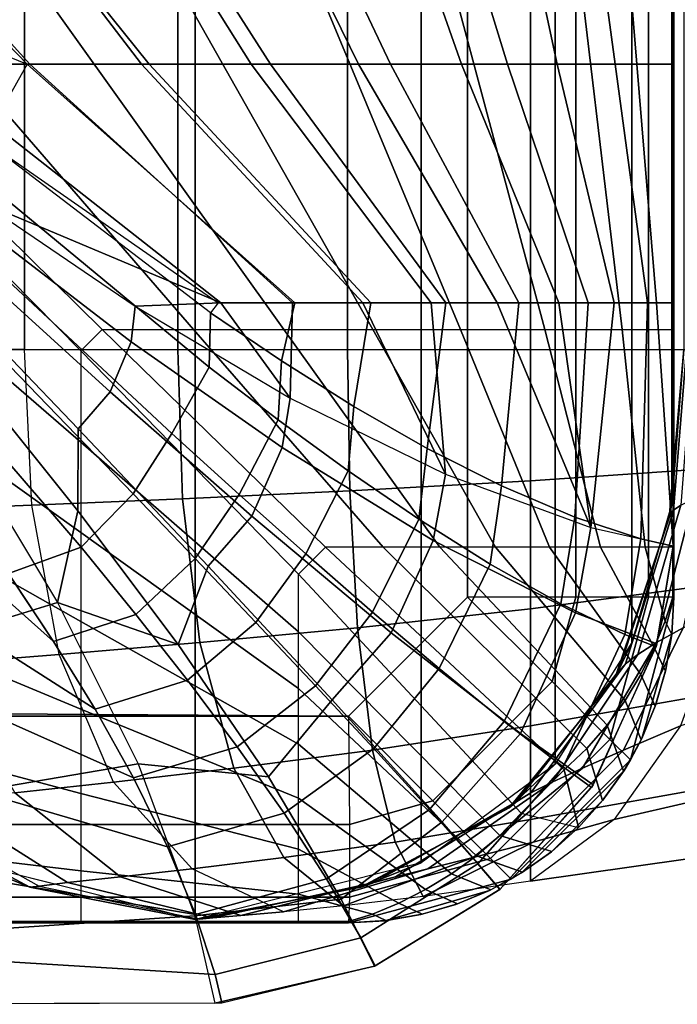
# Model space of a CAD drawing. Units: inches. Extents: x -0.1 to 56.3, y -46.6 to 0.
# Drawn here: x 51 to 52, y -32.4 to -30.9 of the extents above; entities that cross this region are included whole.
import ezdxf

# ---------------------------------------------------------------- set-up
doc = ezdxf.new("R2010")
doc.units = ezdxf.units.IN
doc.header["$MEASUREMENT"] = 0
for name, color, linetype in [('SEAT-ARMFABRIC', 5, 'Continuous'), ('SEAT-CUSHION', 5, 'Continuous'), ('SEAT-SEAT', 5, 'Continuous')]:
    doc.layers.add(name, color=color, linetype=linetype)

msp = doc.modelspace()

# ---------------------------------------------------------------- linework, layer by layer
at = {"layer": 'SEAT-ARMFABRIC'}
for points in [[(51.2651, -11.2559, 15.4282), (51.2651, -32.2448, 15.4282), (50.9182, -32.1581, 15.5983), (50.9182, -11.3426, 15.5983)], [(51.2651, -32.2448, 15.4282), (51.2651, -11.2559, 15.4282), (51.612, -11.3426, 15.5983), (51.612, -32.1581, 15.5983)], [(51.612, -32.1581, 15.5983), (51.612, -11.3426, 15.5983), (51.8175, -11.4943, 15.9136), (51.8175, -32.0064, 15.9136)], [(51.8175, -32.0064, 15.9136), (51.8175, -11.4943, 15.9136), (51.9355, -11.6808, 16.2555), (51.9355, -31.8198, 16.2555)], [(51.9355, -31.8198, 16.2555), (51.9355, -11.6808, 16.2555), (51.9967, -11.8941, 16.5971), (51.9967, -31.6066, 16.5971)], [(51.9967, -31.6066, 16.5971), (51.9967, -11.8941, 16.5971), (52.0151, -12.1307, 16.9282), (52.0151, -31.37, 16.9282)], [(51.0028, -31.37, 23.6688), (51.0028, -12.1307, 23.6688), (50.8021, -12.1307, 23.4751), (50.8021, -31.37, 23.4751)], [(51.2384, -31.37, 23.8118), (51.2384, -12.1307, 23.8118), (51.0028, -12.1307, 23.6688), (51.0028, -31.37, 23.6688)], [(51.4989, -31.37, 23.8995), (51.4989, -12.1307, 23.8995), (51.2384, -12.1307, 23.8118), (51.2384, -31.37, 23.8118)], [(51.7799, -12.1307, 23.9282), (51.4989, -12.1307, 23.8995), (51.4989, -31.37, 23.8995), (51.7799, -31.37, 23.9282)], [(52.1007, -31.37, 23.9282), (52.1007, -12.1307, 23.9282), (51.7799, -12.1307, 23.9282), (51.7799, -31.37, 23.9282)], [(50.8177, -31.6168, 23.4622), (51.0143, -31.609, 23.6538), (51.0028, -31.37, 23.6688), (50.8021, -31.37, 23.4751)], [(51.0028, -31.37, 23.6688), (51.2384, -31.37, 23.8118), (51.2457, -31.5991, 23.7962), (51.0143, -31.609, 23.6538)], [(51.2384, -31.37, 23.8118), (51.4989, -31.37, 23.8995), (51.5022, -31.587, 23.8845), (51.2457, -31.5991, 23.7962)], [(51.4989, -31.37, 23.8995), (51.7799, -31.37, 23.9282), (51.7799, -31.5716, 23.9151), (51.5022, -31.587, 23.8845)], [(51.7799, -31.37, 23.9282), (52.1007, -31.37, 23.9282), (52.1007, -31.5496, 23.918), (51.7799, -31.5716, 23.9151)], [(52.0151, -31.37, 22.6782), (52.0151, -31.37, 22.7922), (51.993, -31.627, 22.7922), (51.9928, -31.6283, 22.6782)], [(51.9928, -31.6283, 16.9282), (51.9928, -31.6283, 22.6782), (52.0151, -31.37, 22.6782), (52.0151, -31.37, 16.9282)], [(51.9967, -31.6066, 16.5971), (51.9928, -31.6283, 16.9282), (52.0151, -31.37, 16.9282)], [(52.0151, -31.37, 22.7922), (52.0153, -31.37, 22.8864), (51.9939, -31.6231, 22.887), (51.993, -31.627, 22.7922)], [(52.0153, -31.37, 22.8864), (52.0193, -31.37, 22.9309), (51.9993, -31.6168, 22.9339), (51.9939, -31.6231, 22.887)], [(52.0193, -31.37, 22.9309), (52.029, -31.37, 22.976), (52.0108, -31.609, 22.9811), (51.9993, -31.6168, 22.9339)], [(51.7799, -31.5716, 23.9151), (52.1007, -31.5496, 23.918), (52.1007, -31.7258, 23.8824), (51.7799, -31.768, 23.8687)], [(51.5022, -31.587, 23.8845), (51.7799, -31.5716, 23.9151), (51.7799, -31.768, 23.8687), (51.5139, -31.7973, 23.8308)], [(51.0143, -31.609, 23.6538), (51.2457, -31.5991, 23.7962), (51.272, -31.8199, 23.7395), (51.0563, -31.8381, 23.5992)], [(51.2457, -31.5991, 23.7962), (51.5022, -31.587, 23.8845), (51.5139, -31.7973, 23.8308), (51.272, -31.8199, 23.7395)], [(52.0108, -31.609, 22.9811), (52.0303, -31.5991, 23.0312), (51.9731, -31.8199, 23.0561), (51.9444, -31.8382, 22.9997)], [(52.0303, -31.5991, 23.0312), (52.0608, -31.587, 23.0845), (52.0143, -31.7973, 23.114), (51.9731, -31.8199, 23.0561)], [(50.875, -31.8525, 23.4148), (51.0563, -31.8381, 23.5992), (51.0143, -31.609, 23.6538), (50.8177, -31.6168, 23.4622)], [(51.9355, -31.8198, 16.2555), (51.9099, -31.8734, 16.9282), (51.9928, -31.6283, 16.9282), (51.9967, -31.6066, 16.5971)], [(51.9993, -31.6168, 22.9339), (52.0108, -31.609, 22.9811), (51.9444, -31.8382, 22.9997), (51.9257, -31.8526, 22.945)], [(51.9928, -31.6283, 22.6782), (51.993, -31.627, 22.7922), (51.9111, -31.8711, 22.7922), (51.9099, -31.8734, 22.6782)], [(51.9099, -31.8734, 16.9282), (51.9099, -31.8734, 22.6782), (51.9928, -31.6283, 22.6782), (51.9928, -31.6283, 16.9282)], [(51.993, -31.627, 22.7922), (51.9939, -31.6231, 22.887), (51.915, -31.864, 22.8894), (51.9111, -31.8711, 22.7922)], [(51.9939, -31.6231, 22.887), (51.9993, -31.6168, 22.9339), (51.9257, -31.8526, 22.945), (51.915, -31.864, 22.8894)], [(51.7799, -31.768, 23.8687), (52.1007, -31.7258, 23.8824), (52.1007, -31.8914, 23.8131), (51.7799, -31.9477, 23.7775)], [(51.5139, -31.7973, 23.8308), (51.7799, -31.768, 23.8687), (51.7799, -31.9477, 23.7775), (51.5371, -31.9849, 23.7245)], [(52.0143, -31.7973, 23.114), (52.0762, -31.768, 23.1753), (52.0102, -31.9477, 23.2384), (51.9225, -31.9849, 23.1724)], [(51.272, -31.8199, 23.7395), (51.5139, -31.7973, 23.8308), (51.5371, -31.9849, 23.7245), (51.3241, -32.0126, 23.6275)], [(51.9731, -31.8199, 23.0561), (52.0143, -31.7973, 23.114), (51.9225, -31.9849, 23.1724), (51.8597, -32.0126, 23.1053)], [(51.0563, -31.8381, 23.5992), (51.272, -31.8199, 23.7395), (51.3241, -32.0126, 23.6275), (51.1394, -32.0341, 23.4912)], [(51.8175, -32.0064, 15.9136), (51.7471, -32.0733, 16.9282), (51.9099, -31.8734, 16.9282), (51.9355, -31.8198, 16.2555)], [(51.9444, -31.8382, 22.9997), (51.9731, -31.8199, 23.0561), (51.8597, -32.0126, 23.1053), (51.8132, -32.0341, 23.0364)], [(50.9882, -32.0505, 23.3212), (51.1394, -32.0341, 23.4912), (51.0563, -31.8381, 23.5992), (50.875, -31.8525, 23.4148)], [(51.9257, -31.8526, 22.945), (51.9444, -31.8382, 22.9997), (51.8132, -32.0341, 23.0364), (51.7805, -32.0505, 22.9669)], [(51.915, -31.864, 22.8894), (51.9257, -31.8526, 22.945), (51.7805, -32.0505, 22.9669), (51.7595, -32.0632, 22.8942)], [(51.9099, -31.8734, 22.6782), (51.9111, -31.8711, 22.7922), (51.7501, -32.0709, 22.7922), (51.7471, -32.0733, 22.6782)], [(51.7471, -32.0733, 16.9282), (51.7471, -32.0733, 22.6782), (51.9099, -31.8734, 22.6782), (51.9099, -31.8734, 16.9282)], [(51.9111, -31.8711, 22.7922), (51.915, -31.864, 22.8894), (51.7595, -32.0632, 22.8942), (51.7501, -32.0709, 22.7922)], [(51.7799, -31.9477, 23.7775), (52.1007, -31.8914, 23.8131), (52.1007, -32.034, 23.7042), (51.7799, -32.0915, 23.6366)], [(51.9085, -32.0915, 23.3357), (52.1569, -32.034, 23.4267), (52.1993, -31.8914, 23.3264), (52.0102, -31.9477, 23.2384)], [(51.5371, -31.9849, 23.7245), (51.7799, -31.9477, 23.7775), (51.7799, -32.0915, 23.6366), (51.5721, -32.1261, 23.5639)], [(51.9225, -31.9849, 23.1724), (52.0102, -31.9477, 23.2384), (51.9085, -32.0915, 23.3357), (51.7838, -32.1261, 23.2606)], [(51.3241, -32.0126, 23.6275), (51.5371, -31.9849, 23.7245), (51.5721, -32.1261, 23.5639), (51.4012, -32.1498, 23.4614)], [(51.8597, -32.0126, 23.1053), (51.9225, -31.9849, 23.1724), (51.7838, -32.1261, 23.2606), (51.6917, -32.1498, 23.1782)], [(50.7127, -32.0064, 15.9136), (50.7832, -32.0733, 16.9282), (51.0109, -32.1952, 16.9282), (50.9182, -32.1581, 15.5983)], [(51.612, -32.1581, 15.5983), (51.5194, -32.1952, 16.9282), (51.7471, -32.0733, 16.9282), (51.8175, -32.0064, 15.9136)], [(51.1394, -32.0341, 23.4912), (51.3241, -32.0126, 23.6275), (51.4012, -32.1498, 23.4614), (51.2604, -32.167, 23.3341)], [(51.8132, -32.0341, 23.0364), (51.8597, -32.0126, 23.1053), (51.6917, -32.1498, 23.1782), (51.6222, -32.167, 23.0898)], [(51.1502, -32.1793, 23.1871), (51.2604, -32.167, 23.3341), (51.1394, -32.0341, 23.4912), (50.9882, -32.0505, 23.3212)], [(51.7805, -32.0505, 22.9669), (51.8132, -32.0341, 23.0364), (51.6222, -32.167, 23.0898), (51.5725, -32.1793, 22.9982)], [(51.7799, -32.0915, 23.6366), (52.1007, -32.034, 23.7042), (52.1007, -32.1404, 23.5598), (51.7799, -32.186, 23.4587)], [(51.7799, -32.186, 23.4587), (52.1007, -32.1404, 23.5598), (52.1569, -32.034, 23.4267), (51.9085, -32.0915, 23.3357)], [(51.0689, -32.1883, 23.0168), (51.1502, -32.1793, 23.1871), (50.9882, -32.0505, 23.3212), (50.8712, -32.0632, 23.113)], [(51.7595, -32.0632, 22.8942), (51.7805, -32.0505, 22.9669), (51.5725, -32.1793, 22.9982), (51.5397, -32.1883, 22.9008)], [(51.0254, -32.1936, 22.8492), (51.0689, -32.1883, 23.0168), (50.8712, -32.0632, 23.113), (50.8055, -32.0709, 22.9)], [(51.7501, -32.0709, 22.7922), (51.7595, -32.0632, 22.8942), (51.5397, -32.1883, 22.9008), (51.5244, -32.1936, 22.7922)], [(50.7832, -32.0733, 22.6782), (50.8055, -32.0709, 22.9), (51.0254, -32.1936, 22.8492), (51.0109, -32.1952, 22.6782)], [(50.7832, -32.0733, 16.9282), (50.7832, -32.0733, 22.6782), (51.0109, -32.1952, 22.6782), (51.0109, -32.1952, 16.9282)], [(51.7471, -32.0733, 22.6782), (51.7501, -32.0709, 22.7922), (51.5244, -32.1936, 22.7922), (51.5194, -32.1952, 22.6782)], [(51.5194, -32.1952, 16.9282), (51.5194, -32.1952, 22.6782), (51.7471, -32.0733, 22.6782), (51.7471, -32.0733, 16.9282)], [(51.5721, -32.1261, 23.5639), (51.7799, -32.0915, 23.6366), (51.7799, -32.186, 23.4587), (51.6148, -32.2098, 23.3681)], [(51.7838, -32.1261, 23.2606), (51.9085, -32.0915, 23.3357), (51.7799, -32.186, 23.4587), (51.6148, -32.2098, 23.3681)], [(51.4012, -32.1498, 23.4614), (51.5721, -32.1261, 23.5639), (51.6148, -32.2098, 23.3681), (51.4927, -32.224, 23.2646)], [(51.6917, -32.1498, 23.1782), (51.7838, -32.1261, 23.2606), (51.6148, -32.2098, 23.3681), (51.4927, -32.224, 23.2646)], [(50.9182, -32.1581, 15.5983), (51.0109, -32.1952, 16.9282), (51.2651, -32.2448, 16.9282), (51.2651, -32.2448, 15.4282)], [(51.2604, -32.167, 23.3341), (51.4012, -32.1498, 23.4614), (51.4927, -32.224, 23.2646), (51.4007, -32.233, 23.1517)], [(51.2651, -32.2448, 15.4282), (51.2651, -32.2448, 16.9282), (51.5194, -32.1952, 16.9282), (51.612, -32.1581, 15.5983)], [(51.6222, -32.167, 23.0898), (51.6917, -32.1498, 23.1782), (51.4927, -32.224, 23.2646), (51.4007, -32.233, 23.1517)], [(51.3352, -32.2387, 23.034), (51.4007, -32.233, 23.1517), (51.2604, -32.167, 23.3341), (51.1502, -32.1793, 23.1871)], [(51.5725, -32.1793, 22.9982), (51.6222, -32.167, 23.0898), (51.4007, -32.233, 23.1517), (51.3352, -32.2387, 23.034)], [(51.2716, -32.2443, 22.7922), (51.2919, -32.2424, 22.9084), (51.0689, -32.1883, 23.0168), (51.0254, -32.1936, 22.8492)], [(51.2919, -32.2424, 22.9084), (51.3352, -32.2387, 23.034), (51.1502, -32.1793, 23.1871), (51.0689, -32.1883, 23.0168)], [(51.5244, -32.1936, 22.7922), (51.5397, -32.1883, 22.9008), (51.2919, -32.2424, 22.9084), (51.2716, -32.2443, 22.7922)], [(51.5397, -32.1883, 22.9008), (51.5725, -32.1793, 22.9982), (51.3352, -32.2387, 23.034), (51.2919, -32.2424, 22.9084)], [(51.0109, -32.1952, 22.6782), (51.0254, -32.1936, 22.8492), (51.2716, -32.2443, 22.7922), (51.2651, -32.2448, 22.6782)], [(51.0109, -32.1952, 16.9282), (51.0109, -32.1952, 22.6782), (51.2651, -32.2448, 22.6782), (51.2651, -32.2448, 16.9282)], [(51.5194, -32.1952, 22.6782), (51.5244, -32.1936, 22.7922), (51.2716, -32.2443, 22.7922), (51.2651, -32.2448, 22.6782)], [(51.2651, -32.2448, 16.9282), (51.2651, -32.2448, 22.6782), (51.5194, -32.1952, 22.6782), (51.5194, -32.1952, 16.9282)]]:
    msp.add_3dface(points, dxfattribs=at)
at = {"layer": 'SEAT-CUSHION'}
msp.add_line((52.0001, -31.2984, 15.1407), (52.0001, -31.2984, 15.2032), dxfattribs=at)
for points in [[(51.0067, -30.9323, 14.7308), (50.5103, -30.4193, 14.6843), (50.2992, -30.486, 14.6712), (50.6164, -30.7723, 14.6922)], [(51.0111, -30.9322, 15.9319), (50.5479, -30.4192, 16.0808), (50.3037, -30.4192, 16.1471), (50.8377, -30.9322, 15.9918)], [(51.1941, -30.9323, 14.7567), (50.7817, -30.4193, 14.7065), (50.5103, -30.4193, 14.6843), (51.0067, -30.9323, 14.7308)], [(51.1825, -30.9322, 15.8664), (50.7899, -30.4192, 16.0074), (50.5479, -30.4192, 16.0808), (51.0111, -30.9322, 15.9319)], [(51.3804, -30.9323, 14.7895), (51.0524, -30.4193, 14.7366), (50.7817, -30.4193, 14.7065), (51.1941, -30.9323, 14.7567)], [(51.351, -30.9322, 15.7941), (51.0292, -30.4192, 15.9253), (50.7899, -30.4192, 16.0074), (51.1825, -30.9322, 15.8664)], [(51.5156, -30.9322, 15.7131), (51.2644, -30.4192, 15.8324), (51.0292, -30.4192, 15.9253), (51.351, -30.9322, 15.7941)], [(51.5647, -30.9323, 14.8323), (51.3215, -30.4193, 14.7782), (51.0524, -30.4193, 14.7366), (51.3804, -30.9323, 14.7895)], [(51.6738, -30.9322, 15.6203), (51.4933, -30.4192, 15.7248), (51.2644, -30.4192, 15.8324), (51.5156, -30.9322, 15.7131)], [(51.7444, -30.9323, 14.8913), (51.5869, -30.4193, 14.8384), (51.3215, -30.4193, 14.7782), (51.5647, -30.9323, 14.8323)], [(51.8207, -30.9322, 15.5107), (51.7106, -30.4192, 15.5956), (51.4933, -30.4192, 15.7248), (51.6738, -30.9322, 15.6203)], [(51.9096, -30.9323, 14.9822), (51.8403, -30.4193, 14.9365), (51.5869, -30.4193, 14.8384), (51.7444, -30.9323, 14.8913)], [(51.943, -30.9322, 15.3747), (51.9011, -30.4192, 15.4302), (51.7106, -30.4192, 15.5956), (51.8207, -30.9322, 15.5107)], [(52.0002, -30.9323, 15.1407), (52.0002, -30.4193, 15.1407), (51.8403, -30.4193, 14.9365), (51.9096, -30.9323, 14.9822)], [(52, -30.9322, 15.2032), (52, -30.4192, 15.2032), (51.9011, -30.4192, 15.4302), (51.943, -30.9322, 15.3747)], [(52, -30.9322, 15.2032), (52.0002, -30.9323, 15.1407), (52.0002, -30.4193, 15.1407), (52, -30.4192, 15.2032)], [(51.3042, -31.2983, 15.8151), (50.8377, -30.9322, 15.9918), (50.7096, -30.9734, 16.0327), (50.9387, -31.1449, 15.9576)], [(51.4141, -31.2983, 15.7645), (51.0111, -30.9322, 15.9319), (50.8377, -30.9322, 15.9918), (51.3042, -31.2983, 15.8151)], [(51.4177, -31.2984, 14.7972), (51.0067, -30.9323, 14.7308), (50.9411, -31.0489, 14.7231), (51.3001, -31.2984, 14.7743)], [(51.5344, -31.2984, 14.8243), (51.1941, -30.9323, 14.7567), (51.0067, -30.9323, 14.7308), (51.4177, -31.2984, 14.7972)], [(51.5221, -31.2983, 15.7096), (51.1825, -30.9322, 15.8664), (51.0111, -30.9322, 15.9319), (51.4141, -31.2983, 15.7645)], [(51.6272, -31.2983, 15.6496), (51.351, -30.9322, 15.7941), (51.1825, -30.9322, 15.8664), (51.5221, -31.2983, 15.7096)], [(51.6496, -31.2984, 14.8573), (51.3804, -30.9323, 14.7895), (51.1941, -30.9323, 14.7567), (51.5344, -31.2984, 14.8243)], [(51.7284, -31.2983, 15.5832), (51.5156, -30.9322, 15.7131), (51.351, -30.9322, 15.7941), (51.6272, -31.2983, 15.6496)], [(51.762, -31.2984, 14.8986), (51.5647, -30.9323, 14.8323), (51.3804, -30.9323, 14.7895), (51.6496, -31.2984, 14.8573)], [(51.8234, -31.2983, 15.5083), (51.6738, -30.9322, 15.6203), (51.5156, -30.9322, 15.7131), (51.7284, -31.2983, 15.5832)], [(51.8685, -31.2984, 14.9532), (51.7444, -30.9323, 14.8913), (51.5647, -30.9323, 14.8323), (51.762, -31.2984, 14.8986)], [(51.9081, -31.2983, 15.4219), (51.8207, -30.9322, 15.5107), (51.6738, -30.9322, 15.6203), (51.8234, -31.2983, 15.5083)], [(51.9592, -31.2984, 15.0306), (51.9096, -30.9323, 14.9822), (51.7444, -30.9323, 14.8913), (51.8685, -31.2984, 14.9532)], [(51.9733, -31.2983, 15.3203), (51.943, -30.9322, 15.3747), (51.8207, -30.9322, 15.5107), (51.9081, -31.2983, 15.4219)], [(52.0002, -31.2984, 15.1407), (52.0002, -30.9323, 15.1407), (51.9096, -30.9323, 14.9822), (51.9592, -31.2984, 15.0306)], [(52, -31.2983, 15.2032), (52, -30.9322, 15.2032), (51.943, -30.9322, 15.3747), (51.9733, -31.2983, 15.3203)], [(52.0001, -31.2984, 15.2032), (52.0001, -31.2984, 15.1407), (52.0002, -30.9323, 15.1407), (52, -30.9322, 15.2032)], [(51.2864, -31.3972, 14.7738), (51.2882, -31.3135, 14.7723), (50.9411, -31.0489, 14.7231), (50.936, -31.1076, 14.7233)], [(51.2882, -31.3135, 14.7723), (50.9411, -31.0489, 14.7231), (51.3001, -31.2984, 14.7743), (51.2882, -31.3135, 14.7723)], [(51.229, -31.499, 14.7716), (51.2864, -31.3972, 14.7738), (50.936, -31.1076, 14.7233), (50.9086, -31.2006, 14.7242)], [(51.1727, -31.3035, 15.8702), (51.1664, -31.3581, 15.8702), (50.9374, -31.1823, 15.9567), (50.9387, -31.1449, 15.9576)], [(50.9387, -31.1449, 15.9576), (51.1727, -31.3035, 15.8702), (51.3042, -31.2983, 15.8151), (50.9387, -31.1449, 15.9576)], [(50.5533, -31.3774, 14.7303), (51.0476, -31.8184, 14.8029), (50.9799, -31.7162, 14.782), (50.5533, -31.1886, 14.7096)], [(51.1664, -31.3581, 15.8702), (51.1344, -31.4351, 15.8712), (50.9163, -31.2372, 15.957), (50.9374, -31.1823, 15.9567)], [(51.1698, -31.5916, 14.7739), (51.229, -31.499, 14.7716), (50.9086, -31.2006, 14.7242), (50.8629, -31.2748, 14.7254)], [(51.1344, -31.4351, 15.8712), (51.0854, -31.4919, 15.8712), (50.881, -31.279, 15.9569), (50.9163, -31.2372, 15.957)], [(51.0899, -31.6732, 14.7785), (51.1698, -31.5916, 14.7739), (50.8629, -31.2748, 14.7254), (50.8017, -31.3386, 14.7278)], [(51.0845, -31.6174, 15.8339), (51.0854, -31.4919, 15.8712), (50.881, -31.279, 15.9569), (50.9202, -31.413, 15.9175)], [(51.1727, -31.3035, 15.8702), (51.4108, -31.4447, 15.7658), (51.3042, -31.2983, 15.8151), (51.1727, -31.3035, 15.8702)], [(51.3974, -31.3876, 14.7931), (51.4177, -31.2984, 14.7972), (51.3001, -31.2984, 14.7743), (51.2882, -31.3135, 14.7723)], [(51.4108, -31.4447, 15.7658), (51.4141, -31.2983, 15.7645), (51.3042, -31.2983, 15.8151), (51.4108, -31.4447, 15.7658)], [(51.5084, -31.4575, 14.8179), (51.5344, -31.2984, 14.8243), (51.4177, -31.2984, 14.7972), (51.3974, -31.3876, 14.7931)], [(51.4108, -31.4447, 15.7658), (51.6491, -31.5615, 15.6356), (51.5221, -31.2983, 15.7096), (51.4141, -31.2983, 15.7645)], [(51.6213, -31.522, 14.8487), (51.6496, -31.2984, 14.8573), (51.5344, -31.2984, 14.8243), (51.5084, -31.4575, 14.8179)], [(51.6491, -31.5615, 15.6356), (51.6272, -31.2983, 15.6496), (51.5221, -31.2983, 15.7096), (51.6491, -31.5615, 15.6356)], [(51.7352, -31.5794, 14.8881), (51.762, -31.2984, 14.8986), (51.6496, -31.2984, 14.8573), (51.6213, -31.522, 14.8487)], [(51.6491, -31.5615, 15.6356), (51.8722, -31.643, 15.4607), (51.7284, -31.2983, 15.5832), (51.6272, -31.2983, 15.6496)], [(51.8722, -31.643, 15.4607), (51.8234, -31.2983, 15.5083), (51.7284, -31.2983, 15.5832), (51.8722, -31.643, 15.4607)], [(51.8478, -31.6272, 14.9414), (51.8685, -31.2984, 14.9532), (51.762, -31.2984, 14.8986), (51.7352, -31.5794, 14.8881)], [(51.8722, -31.643, 15.4607), (51.9081, -31.2983, 15.4219), (51.8234, -31.2983, 15.5083), (51.8722, -31.643, 15.4607)], [(51.9493, -31.6605, 15.0205), (51.9592, -31.2984, 15.0306), (51.8685, -31.2984, 14.9532), (51.8478, -31.6272, 14.9414)], [(51.8722, -31.643, 15.4607), (51.9986, -31.6719, 15.2032), (51.9733, -31.2983, 15.3203), (51.9081, -31.2983, 15.4219)], [(51.9986, -31.6719, 15.1407), (52.0002, -31.2984, 15.1407), (51.9592, -31.2984, 15.0306), (51.9493, -31.6605, 15.0205)], [(51.9733, -31.2983, 15.3203), (51.9986, -31.6719, 15.2032), (52.0001, -31.2984, 15.2032), (51.9733, -31.2983, 15.3203)], [(51.9986, -31.6719, 15.2032), (51.9986, -31.6719, 15.1407), (52.0002, -31.2984, 15.1407), (52.0001, -31.2984, 15.2032)], [(51.4108, -31.4447, 15.7658), (51.3984, -31.5206, 15.7671), (51.1664, -31.3581, 15.8702), (51.1727, -31.3035, 15.8702)], [(51.3924, -31.4782, 14.7944), (51.3974, -31.3876, 14.7931), (51.2882, -31.3135, 14.7723), (51.2864, -31.3972, 14.7738)], [(50.9784, -31.714, 14.7816), (51.0899, -31.6732, 14.7785), (50.8017, -31.3386, 14.7278), (50.7174, -31.3655, 14.7289)], [(51.3984, -31.5206, 15.7671), (51.3518, -31.6258, 15.7692), (51.1344, -31.4351, 15.8712), (51.1664, -31.3581, 15.8702)], [(50.5533, -31.5655, 14.7562), (51.1114, -31.9223, 14.8279), (51.0476, -31.8184, 14.8029), (50.5533, -31.3774, 14.7303)], [(51.4998, -31.5563, 14.8191), (51.5084, -31.4575, 14.8179), (51.3974, -31.3876, 14.7931), (51.3924, -31.4782, 14.7944)], [(51.3323, -31.5927, 14.7924), (51.3924, -31.4782, 14.7944), (51.2864, -31.3972, 14.7738), (51.229, -31.499, 14.7716)], [(51.0537, -31.7582, 15.7789), (51.0845, -31.6174, 15.8339), (50.9202, -31.413, 15.9175), (50.9047, -31.5114, 15.8846)], [(51.3518, -31.6258, 15.7692), (51.2847, -31.7025, 15.7694), (51.0854, -31.4919, 15.8712), (51.1344, -31.4351, 15.8712)], [(51.6491, -31.5615, 15.6356), (51.6303, -31.6634, 15.6385), (51.3984, -31.5206, 15.7671), (51.4108, -31.4447, 15.7658)], [(51.6085, -31.6304, 14.8495), (51.6213, -31.522, 14.8487), (51.5084, -31.4575, 14.8179), (51.4998, -31.5563, 14.8191)], [(51.4347, -31.6839, 14.8168), (51.4998, -31.5563, 14.8191), (51.3924, -31.4782, 14.7944), (51.3323, -31.5927, 14.7924)], [(51.2387, -31.8226, 15.7348), (51.2847, -31.7025, 15.7694), (51.0854, -31.4919, 15.8712), (51.0845, -31.6174, 15.8339)], [(51.265, -31.691, 14.7947), (51.3323, -31.5927, 14.7924), (51.229, -31.499, 14.7716), (51.1698, -31.5916, 14.7739)], [(51.0537, -31.7582, 15.7789), (50.5539, -31.9118, 15.7016), (50.5539, -31.6996, 15.806), (50.9047, -31.5114, 15.8846)], [(51.6303, -31.6634, 15.6385), (51.5658, -31.8048, 15.6421), (51.3518, -31.6258, 15.7692), (51.3984, -31.5206, 15.7671)], [(51.718, -31.6993, 14.8883), (51.7352, -31.5794, 14.8881), (51.6213, -31.522, 14.8487), (51.6085, -31.6304, 14.8495)], [(51.5373, -31.7732, 14.8468), (51.6085, -31.6304, 14.8495), (51.4998, -31.5563, 14.8191), (51.4347, -31.6839, 14.8168)], [(50.5533, -31.7526, 14.7889), (51.1701, -32.0275, 14.8587), (51.1114, -31.9223, 14.8279), (50.5533, -31.5655, 14.7562)], [(51.8722, -31.643, 15.4607), (51.8487, -31.774, 15.4642), (51.6303, -31.6634, 15.6385), (51.6491, -31.5615, 15.6356)], [(51.8262, -31.7602, 14.9409), (51.8478, -31.6272, 14.9414), (51.7352, -31.5794, 14.8881), (51.718, -31.6993, 14.8883)], [(51.1739, -31.7766, 14.7998), (51.265, -31.691, 14.7947), (51.1698, -31.5916, 14.7739), (51.0899, -31.6732, 14.7785)], [(51.3579, -31.7888, 14.8191), (51.4347, -31.6839, 14.8168), (51.3323, -31.5927, 14.7924), (51.265, -31.691, 14.7947)], [(51.0537, -31.7582, 15.7789), (51.2387, -31.8226, 15.7348), (51.0845, -31.6174, 15.8339), (51.0537, -31.7582, 15.7789)], [(51.5658, -31.8048, 15.6421), (51.475, -31.9075, 15.6425), (51.2847, -31.7025, 15.7694), (51.3518, -31.6258, 15.7692)], [(51.6394, -31.8596, 14.8851), (51.718, -31.6993, 14.8883), (51.6085, -31.6304, 14.8495), (51.5373, -31.7732, 14.8468)], [(51.9246, -31.8073, 15.0194), (51.9493, -31.6605, 15.0205), (51.8478, -31.6272, 14.9414), (51.8262, -31.7602, 14.9409)], [(51.9986, -31.6719, 15.2032), (51.9738, -31.8218, 15.2032), (51.8487, -31.774, 15.4642), (51.8722, -31.643, 15.4607)], [(51.9725, -31.8264, 15.1407), (51.9986, -31.6719, 15.1407), (51.9493, -31.6605, 15.0205), (51.9246, -31.8073, 15.0194)], [(51.0476, -31.8184, 14.8029), (51.1739, -31.7766, 14.7998), (51.0899, -31.6732, 14.7785), (50.9784, -31.714, 14.7816)], [(51.8487, -31.774, 15.4642), (51.7644, -31.9595, 15.4684), (51.5658, -31.8048, 15.6421), (51.6303, -31.6634, 15.6385)], [(51.9738, -31.8218, 15.2032), (51.9725, -31.8264, 15.1407), (51.9986, -31.6719, 15.1407), (51.9986, -31.6719, 15.2032)], [(51.2532, -31.8778, 14.8244), (51.3579, -31.7888, 14.8191), (51.265, -31.691, 14.7947), (51.1739, -31.7766, 14.7998)], [(51.4495, -31.8862, 14.8491), (51.5373, -31.7732, 14.8468), (51.4347, -31.6839, 14.8168), (51.3579, -31.7888, 14.8191)], [(51.3776, -32.0257, 15.6117), (51.475, -31.9075, 15.6425), (51.2847, -31.7025, 15.7694), (51.2387, -31.8226, 15.7348)], [(51.7395, -31.9411, 14.9372), (51.8262, -31.7602, 14.9409), (51.718, -31.6993, 14.8883), (51.6394, -31.8596, 14.8851)], [(50.5533, -31.9376, 14.8318), (51.2223, -32.1334, 14.8978), (51.1701, -32.0275, 14.8587), (50.5533, -31.7526, 14.7889)], [(51.1775, -32.0061, 15.6468), (50.5539, -32.1124, 15.5766), (50.5539, -31.9118, 15.7016), (51.0537, -31.7582, 15.7789)], [(51.1775, -32.0061, 15.6468), (51.3776, -32.0257, 15.6117), (51.2387, -31.8226, 15.7348), (51.0537, -31.7582, 15.7789)], [(51.8299, -32.0106, 15.016), (51.9246, -31.8073, 15.0194), (51.8262, -31.7602, 14.9409), (51.7395, -31.9411, 14.9372)], [(51.1114, -31.9223, 14.8279), (51.2532, -31.8778, 14.8244), (51.1739, -31.7766, 14.7998), (51.0476, -31.8184, 14.8029)], [(51.5391, -31.9827, 14.8873), (51.6394, -31.8596, 14.8851), (51.5373, -31.7732, 14.8468), (51.4495, -31.8862, 14.8491)], [(51.9738, -31.8218, 15.2032), (51.8759, -32.0383, 15.2032), (51.7644, -31.9595, 15.4684), (51.8487, -31.774, 15.4642)], [(51.3294, -31.9797, 14.8545), (51.4495, -31.8862, 14.8491), (51.3579, -31.7888, 14.8191), (51.2532, -31.8778, 14.8244)], [(51.7644, -31.9595, 15.4684), (51.644, -32.0952, 15.4689), (51.475, -31.9075, 15.6425), (51.5658, -31.8048, 15.6421)], [(51.8734, -32.0421, 15.1407), (51.9725, -31.8264, 15.1407), (51.9246, -31.8073, 15.0194), (51.8299, -32.0106, 15.016)], [(51.8759, -32.0383, 15.2032), (51.8734, -32.0421, 15.1407), (51.9725, -31.8264, 15.1407), (51.9738, -31.8218, 15.2032)], [(51.6245, -32.0763, 14.9392), (51.7395, -31.9411, 14.9372), (51.6394, -31.8596, 14.8851), (51.5391, -31.9827, 14.8873)], [(51.1701, -32.0275, 14.8587), (51.3294, -31.9797, 14.8545), (51.2532, -31.8778, 14.8244), (51.1114, -31.9223, 14.8279)], [(51.4014, -32.0819, 14.893), (51.5391, -31.9827, 14.8873), (51.4495, -31.8862, 14.8491), (51.3294, -31.9797, 14.8545)], [(51.4893, -32.2136, 15.4459), (51.644, -32.0952, 15.4689), (51.475, -31.9075, 15.6425), (51.3776, -32.0257, 15.6117)], [(50.5533, -32.118, 14.8908), (51.2655, -32.2373, 14.9504), (51.2223, -32.1334, 14.8978), (50.5533, -31.9376, 14.8318)], [(51.6988, -32.1596, 15.0176), (51.8299, -32.0106, 15.016), (51.7395, -31.9411, 14.9372), (51.6245, -32.0763, 14.9392)], [(51.8759, -32.0383, 15.2032), (51.7333, -32.1986, 15.2032), (51.644, -32.0952, 15.4689), (51.7644, -31.9595, 15.4684)], [(51.2223, -32.1334, 14.8978), (51.4014, -32.0819, 14.893), (51.3294, -31.9797, 14.8545), (51.1701, -32.0275, 14.8587)], [(51.4668, -32.1825, 14.945), (51.6245, -32.0763, 14.9392), (51.5391, -31.9827, 14.8873), (51.4014, -32.0819, 14.893)], [(51.2642, -32.2395, 15.4686), (50.5539, -32.2866, 15.4176), (50.5539, -32.1124, 15.5766), (51.1775, -32.0061, 15.6468)], [(51.2642, -32.2395, 15.4686), (51.4893, -32.2136, 15.4459), (51.3776, -32.0257, 15.6117), (51.1775, -32.0061, 15.6468)], [(51.7329, -32.1989, 15.1407), (51.8734, -32.0421, 15.1407), (51.8299, -32.0106, 15.016), (51.6988, -32.1596, 15.0176)], [(51.7333, -32.1986, 15.2032), (51.7329, -32.1989, 15.1407), (51.8734, -32.0421, 15.1407), (51.8759, -32.0383, 15.2032)], [(51.2655, -32.2373, 14.9504), (51.4668, -32.1825, 14.945), (51.4014, -32.0819, 14.893), (51.2223, -32.1334, 14.8978)], [(51.5193, -32.273, 15.0224), (51.6988, -32.1596, 15.0176), (51.6245, -32.0763, 14.9392), (51.4668, -32.1825, 14.945)], [(51.5402, -32.3166, 15.2032), (51.7333, -32.1986, 15.2032), (51.644, -32.0952, 15.4689), (51.4893, -32.2136, 15.4459)], [(50.5533, -32.284, 14.9817), (51.2955, -32.3295, 15.0274), (51.2655, -32.2373, 14.9504), (50.5533, -32.118, 14.8908)], [(51.5415, -32.3161, 15.1407), (51.7329, -32.1989, 15.1407), (51.6988, -32.1596, 15.0176), (51.5193, -32.273, 15.0224)], [(51.2955, -32.3295, 15.0274), (51.5193, -32.273, 15.0224), (51.4668, -32.1825, 14.945), (51.2655, -32.2373, 14.9504)], [(51.5402, -32.3166, 15.2032), (51.5415, -32.3161, 15.1407), (51.7329, -32.1989, 15.1407), (51.7333, -32.1986, 15.2032)], [(51.2952, -32.3736, 15.2032), (51.5402, -32.3166, 15.2032), (51.4893, -32.2136, 15.4459), (51.2642, -32.2395, 15.4686)], [(51.2952, -32.3736, 15.2032), (50.5539, -32.3749, 15.2032), (50.5539, -32.2866, 15.4176), (51.2642, -32.2395, 15.4686)], [(51.3057, -32.3729, 15.1407), (51.5415, -32.3161, 15.1407), (51.5193, -32.273, 15.0224), (51.2955, -32.3295, 15.0274)], [(50.5533, -32.3751, 15.1407), (51.3057, -32.3729, 15.1407), (51.2955, -32.3295, 15.0274), (50.5533, -32.284, 14.9817)], [(51.2952, -32.3736, 15.2032), (51.3057, -32.3729, 15.1407), (51.5415, -32.3161, 15.1407), (51.5402, -32.3166, 15.2032)], [(50.5539, -32.3749, 15.2032), (50.5533, -32.3751, 15.1407), (51.3057, -32.3729, 15.1407), (51.2952, -32.3736, 15.2032)]]:
    msp.add_3dface(points, dxfattribs=at)
at = {"layer": 'SEAT-SEAT'}
for points, invisible_edges in [([(26.5001, -4.317, 7.7847), (51.6831, -31.75, 7.7847), (51.5001, -31.933, 7.7847), (26.3171, -4.5, 7.7847)], 5), ([(51.6831, -4.5, 7.7847), (51.6831, -4.5, 7.7847), (51.6831, -31.75, 7.7847), (26.5001, -4.317, 7.7847)], 4), ([(51.5001, -31.933, 7.7847), (26.3171, -31.75, 7.7847), (26.3171, -4.5, 7.7847), (51.5001, -31.933, 7.7847)], 4)]:
    msp.add_3dface(points, dxfattribs=dict(at, invisible_edges=invisible_edges))
for points in [[(51.8494, -31.75, 7.8922), (51.6831, -31.75, 7.7847), (51.6831, -4.5, 7.7847), (51.8494, -4.5, 7.8922)], [(51.9609, -31.75, 8.0559), (51.8494, -31.75, 7.8922), (51.8494, -4.5, 7.8922), (51.9609, -4.5, 8.0559)], [(52.0001, -31.75, 8.25), (51.9609, -31.75, 8.0559), (51.9609, -4.5, 8.0559), (52.0001, -4.5, 8.25)], [(51.9982, -31.75, 13.7717), (52.0001, -31.75, 13.7497), (52.0001, -4.5, 13.7497), (51.9982, -4.5, 13.7717)], [(52.0001, -31.75, 13.7497), (52.0001, -31.75, 8.25), (52.0001, -4.5, 8.25), (52.0001, -4.5, 13.7497)], [(50.396, -30.669, 14.3854), (51.0896, -31.3721, 14.228), (51.1222, -31.3395, 14.228), (50.4191, -30.6459, 14.3854)], [(51.2621, -31.3395, 14.1884), (50.6627, -30.6459, 14.337), (50.4191, -30.6459, 14.3854), (51.1222, -31.3395, 14.228)], [(51.4008, -31.3395, 14.1449), (50.9051, -30.6459, 14.2829), (50.6627, -30.6459, 14.337), (51.2621, -31.3395, 14.1884)], [(51.5378, -31.3395, 14.0963), (51.1457, -30.6459, 14.2216), (50.9051, -30.6459, 14.2829), (51.4008, -31.3395, 14.1449)], [(51.6722, -31.3395, 14.0409), (51.3836, -30.6459, 14.1506), (51.1457, -30.6459, 14.2216), (51.5378, -31.3395, 14.0963)], [(51.8018, -31.3395, 13.9751), (51.6167, -30.6459, 14.065), (51.3836, -30.6459, 14.1506), (51.6722, -31.3395, 14.0409)], [(51.9204, -31.3395, 13.8915), (51.838, -30.6459, 13.9531), (51.6167, -30.6459, 14.065), (51.8018, -31.3395, 13.9751)], [(51.9981, -31.3395, 13.7717), (51.9981, -30.6459, 13.7717), (51.838, -30.6459, 13.9531), (51.9204, -31.3395, 13.8915)], [(51.0896, -31.512, 14.1884), (50.396, -30.9126, 14.337), (50.396, -30.669, 14.3854), (51.0896, -31.3721, 14.228)], [(51.0896, -31.6507, 14.1449), (50.396, -31.155, 14.2829), (50.396, -30.9126, 14.337), (51.0896, -31.512, 14.1884)], [(51.0896, -31.7877, 14.0963), (50.396, -31.3956, 14.2216), (50.396, -31.155, 14.2829), (51.0896, -31.6507, 14.1449)], [(51.0896, -31.3721, 14.228), (51.4236, -31.715, 14.1229), (51.4651, -31.6735, 14.1229), (51.1222, -31.3395, 14.228)], [(51.4651, -31.6735, 14.1229), (51.1222, -31.3395, 14.228), (51.2621, -31.3395, 14.1884), (51.5534, -31.6735, 14.0904)], [(51.5534, -31.6735, 14.0904), (51.2621, -31.3395, 14.1884), (51.4008, -31.3395, 14.1449), (51.6406, -31.6735, 14.0548)], [(51.6406, -31.6735, 14.0548), (51.4008, -31.3395, 14.1449), (51.5378, -31.3395, 14.0963), (51.7261, -31.6735, 14.0155)], [(51.7261, -31.6735, 14.0155), (51.5378, -31.3395, 14.0963), (51.6722, -31.3395, 14.0409), (51.809, -31.6735, 13.9709)], [(51.809, -31.6735, 13.9709), (51.6722, -31.3395, 14.0409), (51.8018, -31.3395, 13.9751), (51.8873, -31.6735, 13.9188)], [(51.8873, -31.6735, 13.9188), (51.8018, -31.3395, 13.9751), (51.9204, -31.3395, 13.8915), (51.956, -31.6735, 13.8547)], [(51.956, -31.6735, 13.8547), (51.9204, -31.3395, 13.8915), (51.9981, -31.3395, 13.7717), (51.9981, -31.6735, 13.7717)], [(51.4236, -31.715, 14.1229), (51.0896, -31.3721, 14.228), (51.0896, -31.512, 14.1884), (51.4236, -31.8033, 14.0904)], [(51.0896, -31.9221, 14.0409), (50.396, -31.6335, 14.1506), (50.396, -31.3956, 14.2216), (51.0896, -31.7877, 14.0963)], [(51.4236, -31.8033, 14.0904), (51.0896, -31.512, 14.1884), (51.0896, -31.6507, 14.1449), (51.4236, -31.8905, 14.0548)], [(51.0896, -32.0517, 13.9751), (50.396, -31.8666, 14.065), (50.396, -31.6335, 14.1506), (51.0896, -31.9221, 14.0409)], [(51.4236, -31.8905, 14.0548), (51.0896, -31.6507, 14.1449), (51.0896, -31.7877, 14.0963), (51.4236, -31.976, 14.0155)], [(51.4236, -31.715, 14.1229), (51.7653, -32.0816, 13.9571), (51.8317, -32.0152, 13.9571), (51.4651, -31.6735, 14.1229)], [(51.8662, -31.9824, 13.9342), (51.5534, -31.6735, 14.0904), (51.4651, -31.6735, 14.1229), (51.8317, -32.0152, 13.9571)], [(51.8973, -31.9467, 13.911), (51.6406, -31.6735, 14.0548), (51.5534, -31.6735, 14.0904), (51.8662, -31.9824, 13.9342)], [(51.925, -31.9086, 13.8872), (51.7261, -31.6735, 14.0155), (51.6406, -31.6735, 14.0548), (51.8973, -31.9467, 13.911)], [(51.9492, -31.8687, 13.8626), (51.809, -31.6735, 13.9709), (51.7261, -31.6735, 14.0155), (51.925, -31.9086, 13.8872)], [(51.9698, -31.8276, 13.8365), (51.8873, -31.6735, 13.9188), (51.809, -31.6735, 13.9709), (51.9492, -31.8687, 13.8626)], [(51.9867, -31.787, 13.8074), (51.956, -31.6735, 13.8547), (51.8873, -31.6735, 13.9188), (51.9698, -31.8276, 13.8365)], [(51.9982, -31.75, 13.7717), (51.9981, -31.6735, 13.7717), (51.956, -31.6735, 13.8547), (51.9867, -31.787, 13.8074)], [(51.7325, -32.1161, 13.9342), (51.4236, -31.8033, 14.0904), (51.4236, -31.715, 14.1229), (51.7653, -32.0816, 13.9571)], [(51.5001, -31.933, 7.7847), (51.5001, -31.933, 7.7847), (26.5001, -31.933, 7.7847), (26.3171, -31.75, 7.7847)], [(51.6831, -31.75, 7.7847), (51.5001, -31.933, 7.7847), (51.6298, -32.0627, 7.882), (51.8128, -31.8797, 7.882)], [(51.6831, -31.75, 7.7847), (51.6831, -31.75, 7.7847), (51.8128, -31.8797, 7.882), (51.8494, -31.75, 7.8922)], [(51.8494, -31.75, 7.8922), (51.8128, -31.8797, 7.882), (51.9016, -31.9685, 8.0473), (51.9609, -31.75, 8.0559)], [(51.9609, -31.75, 8.0559), (51.9016, -31.9685, 8.0473), (51.9331, -32, 8.25), (52.0001, -31.75, 8.25)], [(51.9331, -32, 13.7497), (51.9331, -32, 8.25), (52.0001, -31.75, 8.25), (52.0001, -31.75, 13.7497)], [(51.9968, -31.8072, 13.7497), (51.9506, -31.9669, 13.7497), (51.9331, -32, 13.7497), (52.0001, -31.75, 13.7497)], [(52.0001, -31.75, 13.7497), (51.9982, -31.75, 13.7717), (51.9867, -31.787, 13.8074), (51.9968, -31.8075, 13.7561)], [(51.9968, -31.8075, 13.7561), (51.9968, -31.8072, 13.7497), (52.0001, -31.75, 13.7497), (51.9968, -31.8075, 13.7561)], [(51.4236, -31.976, 14.0155), (51.0896, -31.7877, 14.0963), (51.0896, -31.9221, 14.0409), (51.4236, -32.0589, 13.9709)], [(51.9968, -31.8075, 13.7561), (51.9867, -31.787, 13.8074), (51.9698, -31.8276, 13.8365), (51.987, -31.8636, 13.7678)], [(51.6968, -32.1472, 13.911), (51.4236, -31.8905, 14.0548), (51.4236, -31.8033, 14.0904), (51.7325, -32.1161, 13.9342)], [(51.9876, -31.8613, 13.7497), (51.972, -31.9151, 13.7497), (51.9506, -31.9669, 13.7497), (51.9968, -31.8072, 13.7497)], [(51.987, -31.8636, 13.7678), (51.9876, -31.8613, 13.7497), (51.9968, -31.8072, 13.7497), (51.9968, -31.8075, 13.7561)], [(51.987, -31.8636, 13.7678), (51.9698, -31.8276, 13.8365), (51.9492, -31.8687, 13.8626), (51.9712, -31.9176, 13.7822)], [(51.0896, -32.1703, 13.8915), (50.396, -32.0879, 13.9531), (50.396, -31.8666, 14.065), (51.0896, -32.0517, 13.9751)], [(51.9712, -31.9176, 13.7822), (51.9492, -31.8687, 13.8626), (51.925, -31.9086, 13.8872), (51.9496, -31.969, 13.7981)], [(51.9712, -31.9176, 13.7822), (51.972, -31.9151, 13.7497), (51.9876, -31.8613, 13.7497), (51.987, -31.8636, 13.7678)], [(51.8128, -31.8797, 7.882), (51.6298, -32.0627, 7.882), (51.7186, -32.1515, 8.0473), (51.9016, -31.9685, 8.0473)], [(51.6587, -32.1749, 13.8872), (51.4236, -31.976, 14.0155), (51.4236, -31.8905, 14.0548), (51.6968, -32.1472, 13.911)], [(51.9496, -31.969, 13.7981), (51.925, -31.9086, 13.8872), (51.8973, -31.9467, 13.911), (51.9225, -32.0175, 13.8152)], [(51.9496, -31.969, 13.7981), (51.9506, -31.9669, 13.7497), (51.972, -31.9151, 13.7497), (51.9712, -31.9176, 13.7822)], [(26.4984, -32.0993, 7.8922), (26.5001, -31.933, 7.7847), (51.5001, -31.933, 7.7847), (51.5018, -32.0993, 7.8922)], [(51.4236, -32.0589, 13.9709), (51.0896, -31.9221, 14.0409), (51.0896, -32.0517, 13.9751), (51.4236, -32.1372, 13.9188)], [(51.5001, -31.933, 7.7847), (51.5001, -31.933, 7.7847), (51.5018, -32.0993, 7.8922), (51.6298, -32.0627, 7.882)], [(51.9225, -32.0175, 13.8152), (51.8973, -31.9467, 13.911), (51.8662, -31.9824, 13.9342), (51.8904, -32.0625, 13.833)], [(51.6188, -32.1991, 13.8626), (51.4236, -32.0589, 13.9709), (51.4236, -31.976, 14.0155), (51.6587, -32.1749, 13.8872)], [(51.9016, -31.9685, 8.0473), (51.7186, -32.1515, 8.0473), (51.7501, -32.183, 8.25), (51.9331, -32, 8.25)], [(51.9225, -32.0175, 13.8152), (51.9235, -32.016, 13.7497), (51.9506, -31.9669, 13.7497), (51.9496, -31.969, 13.7981)], [(51.8904, -32.0625, 13.833), (51.8662, -31.9824, 13.9342), (51.8317, -32.0152, 13.9571), (51.8537, -32.1036, 13.8512)], [(51.7501, -32.183, 13.7497), (51.7501, -32.183, 8.25), (51.9331, -32, 8.25), (51.9331, -32, 13.7497)], [(51.9235, -32.016, 13.7497), (51.7661, -32.1734, 13.7497), (51.7501, -32.183, 13.7497), (51.9331, -32, 13.7497)], [(51.8317, -32.0152, 13.9571), (51.7653, -32.0816, 13.9571), (51.8537, -32.1036, 13.8512), (51.8317, -32.0152, 13.9571)], [(51.891, -32.0617, 13.7497), (51.8118, -32.1409, 13.7497), (51.7661, -32.1734, 13.7497), (51.9235, -32.016, 13.7497)], [(51.8904, -32.0625, 13.833), (51.891, -32.0617, 13.7497), (51.9235, -32.016, 13.7497), (51.9225, -32.0175, 13.8152)], [(51.4236, -32.1372, 13.9188), (51.0896, -32.0517, 13.9751), (51.0896, -32.1703, 13.8915), (51.4236, -32.2059, 13.8547)], [(51.5777, -32.2197, 13.8365), (51.4236, -32.1372, 13.9188), (51.4236, -32.0589, 13.9709), (51.6188, -32.1991, 13.8626)], [(51.6298, -32.0627, 7.882), (51.5018, -32.0993, 7.8922), (51.5018, -32.2108, 8.0559), (51.7186, -32.1515, 8.0473)], [(51.891, -32.0617, 13.7497), (51.8537, -32.1036, 13.7497), (51.8118, -32.1409, 13.7497), (51.891, -32.0617, 13.7497)], [(51.8537, -32.1036, 13.8512), (51.8537, -32.1036, 13.7497), (51.891, -32.0617, 13.7497), (51.8904, -32.0625, 13.833)], [(51.8126, -32.1403, 13.833), (51.7325, -32.1161, 13.9342), (51.7653, -32.0816, 13.9571), (51.8537, -32.1036, 13.8512)], [(26.4984, -32.2108, 8.0559), (26.4984, -32.0993, 7.8922), (51.5018, -32.0993, 7.8922), (51.5018, -32.2108, 8.0559)], [(51.0896, -32.248, 13.7717), (50.396, -32.248, 13.7717), (50.396, -32.0879, 13.9531), (51.0896, -32.1703, 13.8915)], [(51.8126, -32.1403, 13.833), (51.8118, -32.1409, 13.7497), (51.8537, -32.1036, 13.7497), (51.8537, -32.1036, 13.8512)], [(51.7676, -32.1724, 13.8152), (51.6968, -32.1472, 13.911), (51.7325, -32.1161, 13.9342), (51.8126, -32.1403, 13.833)], [(51.5371, -32.2366, 13.8074), (51.4236, -32.2059, 13.8547), (51.4236, -32.1372, 13.9188), (51.5777, -32.2197, 13.8365)], [(51.7676, -32.1724, 13.8152), (51.7661, -32.1734, 13.7497), (51.8118, -32.1409, 13.7497), (51.8126, -32.1403, 13.833)], [(51.7186, -32.1515, 8.0473), (51.5018, -32.2108, 8.0559), (51.5001, -32.25, 8.25), (51.7501, -32.183, 8.25)], [(51.7191, -32.1995, 13.7981), (51.6587, -32.1749, 13.8872), (51.6968, -32.1472, 13.911), (51.7676, -32.1724, 13.8152)], [(51.4236, -32.2059, 13.8547), (51.0896, -32.1703, 13.8915), (51.0896, -32.248, 13.7717), (51.4236, -32.248, 13.7717)], [(51.6677, -32.2211, 13.7822), (51.6188, -32.1991, 13.8626), (51.6587, -32.1749, 13.8872), (51.7191, -32.1995, 13.7981)], [(51.7191, -32.1995, 13.7981), (51.717, -32.2005, 13.7497), (51.7661, -32.1734, 13.7497), (51.7676, -32.1724, 13.8152)], [(51.5001, -32.25, 13.7497), (51.5001, -32.25, 8.25), (51.7501, -32.183, 8.25), (51.7501, -32.183, 13.7497)], [(51.717, -32.2005, 13.7497), (51.5561, -32.2469, 13.7497), (51.5001, -32.25, 13.7497), (51.7501, -32.183, 13.7497)], [(51.5001, -32.2481, 13.7717), (51.4236, -32.248, 13.7717), (51.4236, -32.2059, 13.8547), (51.5371, -32.2366, 13.8074)], [(51.6652, -32.2219, 13.7497), (51.6114, -32.2375, 13.7497), (51.5561, -32.2469, 13.7497), (51.717, -32.2005, 13.7497)], [(51.6137, -32.2369, 13.7678), (51.5777, -32.2197, 13.8365), (51.6188, -32.1991, 13.8626), (51.6677, -32.2211, 13.7822)], [(51.6677, -32.2211, 13.7822), (51.6652, -32.2219, 13.7497), (51.717, -32.2005, 13.7497), (51.7191, -32.1995, 13.7981)], [(26.5001, -32.25, 8.25), (26.4984, -32.2108, 8.0559), (51.5018, -32.2108, 8.0559), (51.5001, -32.25, 8.25)], [(51.5576, -32.2467, 13.7561), (51.5371, -32.2366, 13.8074), (51.5777, -32.2197, 13.8365), (51.6137, -32.2369, 13.7678)], [(51.6137, -32.2369, 13.7678), (51.6114, -32.2375, 13.7497), (51.6652, -32.2219, 13.7497), (51.6677, -32.2211, 13.7822)], [(26.5001, -32.248, 13.772), (26.5001, -32.25, 13.7497), (51.5001, -32.25, 13.7497), (51.5001, -32.2481, 13.7717)], [(26.5001, -32.25, 13.7497), (26.5001, -32.25, 8.25), (51.5001, -32.25, 8.25), (51.5001, -32.25, 13.7497)], [(51.5001, -32.25, 13.7497), (51.5001, -32.2481, 13.7717), (51.5371, -32.2366, 13.8074), (51.5576, -32.2467, 13.7561)], [(51.5576, -32.2467, 13.7561), (51.5001, -32.25, 13.7497), (51.5561, -32.2469, 13.7497), (51.5576, -32.2467, 13.7561)], [(51.5576, -32.2467, 13.7561), (51.5561, -32.2469, 13.7497), (51.6114, -32.2375, 13.7497), (51.6137, -32.2369, 13.7678)]]:
    msp.add_3dface(points, dxfattribs=at)

doc.saveas('drawing.dxf')
